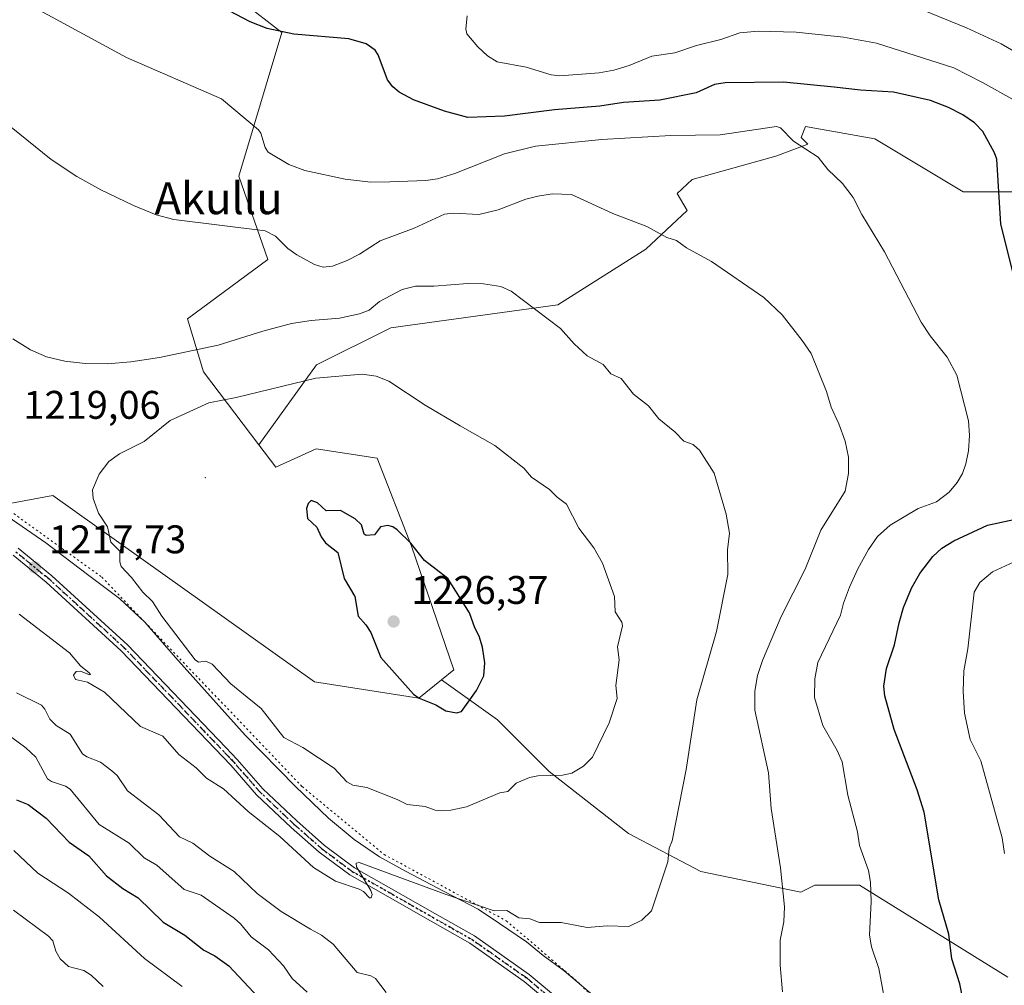
# Model space of a CAD drawing. Units: metres. Extents: x 658190 to 661657, y 4748760 to 4751152.
# Drawn here: x 659487 to 659734, y 4750190 to 4750432 of the extents above; entities that cross this region are included whole.
import ezdxf
from ezdxf.enums import TextEntityAlignment as Align

# ---------------------------------------------------------------- set-up
doc = ezdxf.new("R2010")
doc.units = ezdxf.units.M
doc.header["$MEASUREMENT"] = 0
doc.linetypes.add('DGN Style 4', pattern=[2.638475, 1.318413, -0.659207, 0.001648, -0.659207])
doc.linetypes.add('DGN Style 5', pattern=[1.153612, 0.494405, -0.659207])
for name, color, linetype, lineweight in [('Arbolado forestal CxS', 92, 'Continuous', 0), ('Centroide de Edificación ligera', 7, 'Continuous', 0), ('Curva de nivel maestra', 30, 'Continuous', 30), ('Curva de nivel normal', 30, 'Continuous', 0), ('Municipio', 91, 'Continuous', 13), ('Municipio CxS', 4, 'Continuous', 0), ('Pista no pavimentada Cxs', 111, 'Continuous', 0), ('Pista no pavimentada eje', 91, 'DGN Style 4', 0), ('Prado CxS', 92, 'Continuous', 0), ('Punto de cota en terreno', 7, 'Continuous', 0), ('Ruta', 7, 'DGN Style 5', 30), ('Rótulo de punto de cota en terreno', 7, 'Continuous', 0), ('Texto cartográfico', 7, 'Continuous', 0), ('Vía pecuaria eje', 92, 'DGN Style 5', 0)]:
    doc.layers.add(name, color=color, linetype=linetype, lineweight=lineweight)
doc.styles.add('Style-Arial', font='txt')

# ---------------------------------------------------------------- blocks, each defined once
blk = doc.blocks.new('*U11')
at = {"layer": 'Arbolado forestal CxS', "color": 92, "linetype": 'Continuous', "lineweight": 0}
blk.add_polyline3d([(659480.7261, 4750309.7005, 1218.4321), (659495.7208, 4750312.4535, 1219.2821), (659561.3698, 4750265.7105, 1222.4288), (659587.5133, 4750261.6403, 1224.8075), (659593.1959, 4750266.2377, 1225.6818), (659607.2921, 4750256.2339, 1224.029), (659620.2655, 4750243.2601, 1220.6549), (659640.1579, 4750227.6915, 1216.9515), (659658.3208, 4750218.1775, 1213.8364), (659683.4027, 4750212.9881, 1209.4022), (659686.8623, 4750214.7177, 1208.7933), (659698.1061, 4750214.7177, 1206.0568), (659735.2785, 4750191.5877, 1197.2694)], dxfattribs=at)
blk = doc.blocks.new('5PATER')
at = {"layer": 'Punto de cota en terreno', "linetype": 'Continuous', "lineweight": 0}
h = blk.add_hatch(color=51, dxfattribs=at)
edge = h.paths.add_edge_path()
edge.add_ellipse((0, 0), major_axis=(-0.11, -0.111), ratio=0.999422, start_angle=0, end_angle=360)

msp = doc.modelspace()

# ---------------------------------------------------------------- linework, layer by layer
at = {"layer": 'Arbolado forestal CxS', "color": 92, "linetype": 'Continuous', "lineweight": 0}
for points in [[(659525.4499, 4750461.0233, 1195.3036), (659533.2333, 4750444.1679, 1198.6288), (659553.2089, 4750428.6309, 1199.706), (659542.3493, 4750392.5993, 1207.1638), (659549.6507, 4750371.7237, 1210.6591), (659529.5089, 4750356.8053, 1211.7562), (659533.5187, 4750343.5113, 1216.5477), (659547.4147, 4750325.2265, 1221.6239)], [(659747.4189, 4750388.6771, 1196.1612), (659724.1137, 4750388.6773, 1201.8202), (659701.9185, 4750401.9949, 1203.4765), (659684.5265, 4750405.1007, 1203.943), (659683.4479, 4750402.2881, 1204.6836), (659685.1191, 4750400.6657, 1204.7519), (659677.0871, 4750397.6059, 1205.4391), (659656.1375, 4750391.7869, 1207.1871), (659652.3261, 4750388.2241, 1207.8583), (659654.8505, 4750383.9907, 1208.3633), (659644.4987, 4750374.3291, 1210.8605), (659622.3853, 4750360.3631, 1214.3341), (659580.4865, 4750354.5443, 1216.5258), (659561.8647, 4750345.2337, 1218.1858), (659547.4147, 4750325.2265, 1221.6239), (659533.5187, 4750343.5113, 1216.5477), (659529.5089, 4750356.8053, 1211.7562), (659549.6507, 4750371.7237, 1210.6591), (659542.3493, 4750392.5993, 1207.1638), (659553.2089, 4750428.6309, 1199.706), (659533.2333, 4750444.1679, 1198.6288)], [(659264.6407, 4750414.6175, 1217.6666), (659288.8861, 4750409.8843, 1216.5953), (659310.8443, 4750387.3147, 1217.984), (659343.1337, 4750356.7407, 1218.5236), (659345.9193, 4750356.6707, 1218.6475), (659357.8791, 4750355.1109, 1218.7596), (659362.9991, 4750354.3307, 1218.9125), (659369.459, 4750353.3407, 1219.0156), (659374.1787, 4750352.6107, 1218.9809), (659376.5487, 4750352.2207, 1218.9118), (659385.8986, 4750350.6607, 1218.8755), (659395.3183, 4750349.5605, 1219.4244), (659403.4581, 4750348.0105, 1219.6616), (659408.0581, 4750346.7505, 1219.7101), (659413.658, 4750344.6705, 1219.6746), (659425.2077, 4750339.6905, 1219.63), (659437.4973, 4750333.6905, 1219.4228), (659456.727, 4750323.8705, 1218.8597), (659470.5865, 4750315.8705, 1218.4858), (659480.7261, 4750309.7005, 1218.4321), (659495.7208, 4750312.4535, 1219.2821), (659561.3698, 4750265.7105, 1222.4288), (659587.5133, 4750261.6403, 1224.8075), (659593.1959, 4750266.2377, 1225.6818)], [(659735.2785, 4750191.5877, 1197.2694), (659698.1061, 4750214.7177, 1206.0568), (659686.8623, 4750214.7177, 1208.7933), (659683.4027, 4750212.9881, 1209.4022), (659658.3208, 4750218.1775, 1213.8364), (659640.1579, 4750227.6915, 1216.9515), (659620.2655, 4750243.2601, 1220.6549), (659607.2921, 4750256.2339, 1224.029), (659593.1959, 4750266.2377, 1225.6818), (659596.3173, 4750268.7629, 1225.7172), (659585.6869, 4750299.7635, 1224.7706), (659577.0955, 4750321.8933, 1222.8405), (659561.7927, 4750324.2133, 1222.8071), (659551.6799, 4750319.6145, 1222.4466), (659547.4147, 4750325.2265, 1221.6239), (659561.8647, 4750345.2337, 1218.1858), (659580.4865, 4750354.5443, 1216.5258), (659622.3853, 4750360.3631, 1214.3341), (659644.4987, 4750374.3291, 1210.8605), (659654.8505, 4750383.9907, 1208.3633), (659652.3261, 4750388.2241, 1207.8583), (659656.1375, 4750391.7869, 1207.1871), (659677.0871, 4750397.6059, 1205.4391), (659685.1191, 4750400.6657, 1204.7519), (659683.4479, 4750402.2881, 1204.6836), (659684.5265, 4750405.1007, 1203.943), (659701.9185, 4750401.9949, 1203.4765), (659724.1137, 4750388.6773, 1201.8202), (659747.4189, 4750388.6771, 1196.1612)], [(659747.4189, 4750388.6771, 1196.1612), (659724.1137, 4750388.6773, 1201.8202), (659701.9185, 4750401.9949, 1203.4765), (659684.5265, 4750405.1007, 1203.943), (659683.4479, 4750402.2881, 1204.6836), (659685.1191, 4750400.6657, 1204.7519), (659677.0871, 4750397.6059, 1205.4391), (659656.1375, 4750391.7869, 1207.1871), (659652.3261, 4750388.2241, 1207.8583), (659654.8505, 4750383.9907, 1208.3633), (659644.4987, 4750374.3291, 1210.8605), (659622.3853, 4750360.3631, 1214.3341), (659580.4865, 4750354.5443, 1216.5258), (659561.8647, 4750345.2337, 1218.1858), (659547.4147, 4750325.2265, 1221.6239)], [(659747.4189, 4750388.6771, 1196.1612), (659724.1137, 4750388.6773, 1201.8202), (659701.9185, 4750401.9949, 1203.4765), (659684.5265, 4750405.1007, 1203.943), (659683.4479, 4750402.2881, 1204.6836), (659685.1191, 4750400.6657, 1204.7519), (659677.0871, 4750397.6059, 1205.4391), (659656.1375, 4750391.7869, 1207.1871), (659652.3261, 4750388.2241, 1207.8583), (659654.8505, 4750383.9907, 1208.3633), (659644.4987, 4750374.3291, 1210.8605), (659622.3853, 4750360.3631, 1214.3341), (659580.4865, 4750354.5443, 1216.5258), (659561.8647, 4750345.2337, 1218.1858), (659547.4147, 4750325.2265, 1221.6239)], [(659547.4147, 4750325.2265, 1221.6239), (659551.6799, 4750319.6145, 1222.4466), (659561.7927, 4750324.2133, 1222.8071), (659577.0955, 4750321.8933, 1222.8405), (659585.6869, 4750299.7635, 1224.7706), (659596.3173, 4750268.7629, 1225.7172), (659593.1959, 4750266.2377, 1225.6818)], [(659593.1959, 4750266.2377, 1225.6818), (659607.2921, 4750256.2339, 1224.029), (659620.2655, 4750243.2601, 1220.6549), (659640.1579, 4750227.6915, 1216.9515), (659658.3208, 4750218.1775, 1213.8364), (659683.4027, 4750212.9881, 1209.4022), (659686.8623, 4750214.7177, 1208.7933), (659698.1061, 4750214.7177, 1206.0568), (659735.2785, 4750191.5877, 1197.2694)]]:
    msp.add_polyline3d(points, dxfattribs=at)
at = {"layer": 'Centroide de Edificación ligera', "color": 7, "linetype": 'Continuous', "lineweight": 0}
msp.add_point((659534, 4750317, 1226.4317), dxfattribs=at)
at = {"layer": 'Curva de nivel maestra', "color": 30, "linetype": 'Continuous', "lineweight": 30, "flags": 128}
for points, elevation in [([(659740.44, 4750353.3201), (659733.56, 4750380.5701), (659732.53, 4750396.8801), (659731.96, 4750398.4501), (659728.99, 4750403.8401), (659726.93, 4750405.9901), (659724, 4750407.9901), (659720.42, 4750409.8701), (659715.87, 4750411.6301), (659706.59, 4750413.6801), (659698.31, 4750414.1701), (659691.74, 4750414.9301), (659678.99, 4750416.2401), (659664.38, 4750416.0001), (659661.74, 4750415.5901), (659657.08, 4750413.5601), (659647.96, 4750411.6501), (659638.89, 4750411.1301), (659632.97, 4750410.2101), (659621.58, 4750409.2901), (659609, 4750407.6701), (659599.84, 4750407.3101), (659593.96, 4750408.9201), (659586.21, 4750411.7301), (659582.62, 4750413.6501), (659580.98, 4750415.0601), (659579.65, 4750416.8101), (659577.34, 4750423.0201), (659576.58, 4750424.2401), (659574.33, 4750425.7901), (659569.97, 4750427.0801), (659556.18, 4750428.2701), (659549.52, 4750429.7001), (659545.26, 4750431.3101), (659522.05, 4750443.5301)], 1200), ([(659596.98, 4750257.9901), (659598.26, 4750258.3201), (659602.01, 4750263.5801), (659603.88, 4750267.2301), (659604.11, 4750270.5101), (659603.5, 4750274.4001), (659602.68, 4750277.2201), (659601.61, 4750279.2701), (659600.29, 4750283.0601), (659594.83, 4750291.6201), (659588.99, 4750296.1401), (659585.54, 4750300.5401), (659582.13, 4750303.8601), (659581.03, 4750304.6001), (659579.79, 4750304.9201), (659577.96, 4750304.6501), (659576.46, 4750302.6201), (659574.33, 4750302.4301), (659573.84, 4750302.8001), (659573.19, 4750305.1201), (659571.54, 4750306.6401), (659567.93, 4750308.7301), (659564.29, 4750308.6101), (659562.11, 4750310.6601), (659560.56, 4750311.2001), (659559.8, 4750310.4501), (659559.34, 4750309.2401), (659559.63, 4750306.7501), (659561.99, 4750304.5201), (659563.06, 4750302.0801), (659564.17, 4750300.6401), (659567.21, 4750298.1401), (659568.83, 4750291.6801), (659571.46, 4750287.1101), (659572.36, 4750282.1701), (659574.28, 4750280.0401), (659575.5, 4750278.1001), (659578.02, 4750271.8101), (659586.24, 4750262.6501), (659587.62, 4750261.5901), (659589.28, 4750260.9901), (659591.8, 4750259.9701), (659594.29, 4750258.4201), (659596.98, 4750257.9901)], 1225), ([(659736.98, 4750150.6101), (659733.91, 4750157.1001), (659728.06, 4750174.2501), (659725.28, 4750179.7501), (659723.28, 4750189.9401), (659721.23, 4750196.2301), (659720.52, 4750202.4201), (659718.02, 4750211.0101), (659714.33, 4750233.0201), (659712.58, 4750238.6401), (659706.75, 4750253.7601), (659704.41, 4750262.1901), (659704.16, 4750264.6701), (659704.86, 4750269.0901), (659706.88, 4750275.0001), (659708, 4750280.5401), (659709.16, 4750284.3801), (659711.13, 4750289.2201), (659713.26, 4750292.9101), (659716.46, 4750297.1801), (659718.74, 4750299.2401), (659721.74, 4750301.1101), (659730.22, 4750305.0401), (659736.82, 4750306.4301)], 1200), ([(659486.6, 4750236.0901), (659489.52, 4750234.9901), (659494.07, 4750231.5301), (659499.79, 4750225.5201), (659504.77, 4750222.0301), (659509.19, 4750217.0301), (659513.29, 4750213.8601), (659517.11, 4750211.5601), (659523.37, 4750205.4001), (659528.82, 4750202.1501), (659533.58, 4750198.4101), (659536.33, 4750196.9701), (659539.89, 4750194.4701), (659549.87, 4750183.8701)], 1200)]:
    msp.add_lwpolyline(points, dxfattribs=dict(at, elevation=elevation))
at = {"layer": 'Curva de nivel normal', "color": 30, "linetype": 'Continuous', "lineweight": 0, "flags": 128}
for points, elevation in [([(659487.5, 4750436.97), (659514.22, 4750422.42), (659538.05, 4750412.04), (659547.36, 4750404.25), (659547.92, 4750403.43), (659549.02, 4750399.81), (659549.75, 4750398.6), (659554.96, 4750395.52), (659558.96, 4750394.02), (659569.04, 4750391.9), (659575.5, 4750391.1), (659580.26, 4750391.23), (659589.33, 4750391.51), (659592.22, 4750391.92), (659596.59, 4750393.32), (659609.02, 4750398.21), (659616.85, 4750400.11), (659633.48, 4750401.81), (659650.73, 4750402.8), (659663.11, 4750402.98), (659677.29, 4750405.11), (659678.24, 4750404.71), (659681.55, 4750401.4), (659687.74, 4750397.37), (659690.15, 4750394.26), (659693.82, 4750390.78), (659696.5, 4750387.29), (659698.71, 4750383.01), (659704.37, 4750373.61), (659713.54, 4750355.98), (659715.8, 4750352.56), (659720.11, 4750347.16), (659722.52, 4750342.64), (659725.39, 4750331.21), (659725.66, 4750327.51), (659725.42, 4750323.68), (659724.8, 4750320.42), (659723.94, 4750317.98), (659722.63, 4750315.72), (659720.55, 4750313.31), (659717.43, 4750310.89), (659712.78, 4750309.26), (659705.77, 4750305.01), (659702.63, 4750302.18), (659700.35, 4750298.96), (659697.71, 4750294.05), (659695.55, 4750289.45), (659694.11, 4750285.44), (659693.31, 4750282.44), (659687.63, 4750270.56), (659686.87, 4750266.51), (659686.81, 4750261.8), (659688.86, 4750254.73), (659692.47, 4750248.47), (659693.72, 4750245.62), (659695.18, 4750237.26), (659697.55, 4750228.12), (659698.11, 4750224.7), (659700.38, 4750218.38), (659700.86, 4750215.42), (659700.99, 4750210.61), (659700.6, 4750202.14), (659701.12, 4750199.23), (659702.95, 4750193.78), (659705.21, 4750181.61)], 1205), ([(659737.09, 4750411.57), (659728.93, 4750416.1), (659721.75, 4750419.76), (659702.38, 4750426), (659694.07, 4750427.51), (659682.19, 4750428.71), (659672.7, 4750428.98), (659668.11, 4750428.59), (659663.32, 4750426.89), (659657.16, 4750425.43), (659651.78, 4750423.53), (659646.01, 4750422.72), (659640.33, 4750420.34), (659636.48, 4750419.17), (659632.79, 4750418.58), (659622.89, 4750417.76), (659620.7, 4750418), (659614.45, 4750419.95), (659607.16, 4750421.31), (659604.76, 4750422.77), (659602.33, 4750425.04), (659599.62, 4750428.29), (659599.36, 4750429.56), (659599.7, 4750432.87)], 1195), ([(659741.02, 4750421.55), (659733.59, 4750425.78), (659724.9, 4750429.8), (659713.66, 4750434.42)], 1190), ([(659475.14, 4750412.98), (659495.27, 4750396.77), (659501.71, 4750392.54), (659507.75, 4750389.19), (659515.95, 4750385.26), (659521.61, 4750382.95), (659526.09, 4750381.72), (659549.03, 4750378.86), (659551.58, 4750377.57), (659554.71, 4750374.49), (659556.91, 4750372.86), (659561.33, 4750370.44), (659563.52, 4750369.79), (659565.88, 4750370.06), (659569.53, 4750371.41), (659572.66, 4750373), (659577.85, 4750376.37), (659586.36, 4750379.55), (659593.98, 4750383.09), (659596.31, 4750383.31), (659602.6, 4750383), (659607.47, 4750384.16), (659614.42, 4750386.84), (659617.43, 4750387.57), (659621.01, 4750388.18), (659625.84, 4750387.99), (659636.19, 4750383.28), (659644.75, 4750380.01), (659649.76, 4750377.19), (659652.19, 4750376.44), (659654.73, 4750374.6), (659661, 4750371.19), (659674.06, 4750362.16), (659678.65, 4750357.81), (659683.71, 4750351.36), (659685.93, 4750348.12), (659689.8, 4750338.55), (659690.95, 4750334.61), (659692.91, 4750330.47), (659694.48, 4750326.14), (659695.37, 4750322.07), (659695.32, 4750318.02), (659694.48, 4750313.59), (659688.37, 4750303.76), (659684.48, 4750293.98), (659678.41, 4750282.1), (659673.72, 4750271.11), (659672.46, 4750267.29), (659671.82, 4750263.42), (659671.87, 4750258.62), (659675.3, 4750242.86), (659675.89, 4750233.95), (659678.26, 4750219.02), (659679.25, 4750209.28), (659679.13, 4750205.49), (659678.18, 4750200.93), (659678.19, 4750194.62), (659678.76, 4750187.96)], 1210), ([(659487.32, 4750282.7), (659499.89, 4750273.04), (659502.7, 4750269.72), (659504.88, 4750267.99), (659505.2, 4750267.53), (659504.96, 4750267.49), (659502.68, 4750268.4), (659501.6, 4750268.36), (659500.91, 4750267.41), (659501.41, 4750266.32), (659504.41, 4750265.66), (659508.69, 4750263.12), (659517.74, 4750254.55), (659523.32, 4750252.08), (659527.33, 4750247.5), (659531.67, 4750244.14), (659534.25, 4750241.58), (659538.57, 4750238.84), (659544.7, 4750233.17), (659552.65, 4750226.9), (659561.14, 4750219.1), (659566.61, 4750215.69), (659572.57, 4750213.74), (659573.65, 4750213.11), (659575.18, 4750211.56), (659575.57, 4750211.53), (659575.86, 4750212.38), (659575.54, 4750213.38), (659571.88, 4750219.29), (659571.83, 4750220.19), (659572.58, 4750220.4), (659594.16, 4750212.47), (659606.44, 4750208.25), (659609.64, 4750208.33), (659612.64, 4750206.49), (659615.39, 4750206.28), (659617.83, 4750205.36), (659623.22, 4750205.32), (659629.81, 4750204.07), (659634.8, 4750204.52), (659640.26, 4750204.36), (659643.48, 4750205.92), (659645.88, 4750208.28), (659649.99, 4750220.56), (659650.38, 4750224.02), (659651.07, 4750225.85), (659654.57, 4750243.77), (659657.25, 4750261.24), (659662.21, 4750278.33), (659665.03, 4750292.67), (659664.96, 4750298.87), (659665.46, 4750303.06), (659664.6, 4750307.81), (659661.61, 4750318.09), (659657.94, 4750323.87), (659656.56, 4750325.15), (659656.37, 4750325.25), (659654.06, 4750326.11), (659651.78, 4750328.48), (659647.78, 4750331.76), (659645.12, 4750335.01), (659641.37, 4750337.9), (659638.34, 4750341.8), (659635.72, 4750343.05), (659633.78, 4750345.32), (659629.75, 4750347.57), (659626.51, 4750350.54), (659623.06, 4750354.42), (659610.71, 4750363.78), (659608.11, 4750364.95), (659603.75, 4750365.62), (659599.81, 4750365.71), (659591.29, 4750364.99), (659586.69, 4750365.01), (659583.4, 4750364.14), (659577.67, 4750361.14), (659575.1, 4750358.96), (659572.64, 4750358.05), (659567.66, 4750357.02), (659560.5, 4750356.4), (659555.61, 4750355.61), (659548.38, 4750353.7), (659537.24, 4750350.2), (659522.47, 4750347.13), (659515.33, 4750345.99), (659509.37, 4750345.56), (659503.81, 4750345.62), (659498.71, 4750346.18), (659494.17, 4750347.25), (659490.16, 4750349.02), (659485.69, 4750351.79)], 1215), ([(659573.35, 4750342.93), (659561.73, 4750341.95), (659541.72, 4750337.05), (659534.89, 4750335.74), (659525.14, 4750331.29), (659518.63, 4750326.06), (659512.45, 4750322.92), (659509.81, 4750321), (659507.32, 4750317.81), (659505.7, 4750313.89), (659505.85, 4750311.77), (659507.18, 4750308.09), (659509.45, 4750304.65), (659510.25, 4750300.79), (659512.56, 4750298.51), (659512.5, 4750295.83), (659512.88, 4750294.71), (659515.5, 4750291.94), (659518.32, 4750288.2), (659520.76, 4750285.86), (659523.06, 4750282.23), (659531.42, 4750271.28), (659532.27, 4750270.63), (659534.15, 4750270.91), (659535.71, 4750270.18), (659540.35, 4750265.23), (659544.44, 4750261.91), (659547.97, 4750259), (659553.71, 4750251.73), (659558.44, 4750249.21), (659566.27, 4750244.09), (659569.51, 4750240.65), (659570.98, 4750239.84), (659574.52, 4750239.22), (659582.09, 4750236.22), (659584.6, 4750234.93), (659589.1, 4750234.42), (659591.64, 4750233.51), (659593.15, 4750233.34), (659595.58, 4750233.49), (659599.46, 4750234.4), (659607.9, 4750237.84), (659609.89, 4750238.2), (659611.97, 4750240.34), (659615.27, 4750241.73), (659617.42, 4750242.12), (659623.61, 4750242.35), (659625.9, 4750242.81), (659628.84, 4750244.59), (659631.13, 4750246.84), (659635.27, 4750255.44), (659637.28, 4750261.52), (659636.96, 4750264.82), (659637.8, 4750271.27), (659637.36, 4750274.5), (659638.62, 4750279.76), (659638.44, 4750280.71), (659636.76, 4750283.33), (659636.63, 4750287.16), (659633.6, 4750295.53), (659631.48, 4750299.35), (659627.71, 4750304.32), (659624.58, 4750310.31), (659622.26, 4750312.03), (659620.34, 4750314.02), (659615.81, 4750317.11), (659613.92, 4750319.34), (659606.62, 4750325.03), (659597.91, 4750329.99), (659589.16, 4750335.11), (659580.02, 4750341.21), (659576.82, 4750342.39), (659573.35, 4750342.93)], 1220), ([(659734.5, 4750222.62), (659733.9, 4750226.59), (659728.49, 4750245.92), (659725.84, 4750251.27), (659724.46, 4750257.86), (659724.11, 4750263.39), (659724.25, 4750268.5), (659725.28, 4750274), (659726.89, 4750288.2), (659728.31, 4750290.68), (659731.47, 4750293.3), (659738, 4750296.34)], 1195), ([(659579.38, 4750187.81), (659576.64, 4750191.33), (659575.53, 4750191.94), (659572.09, 4750192.83), (659566.04, 4750199.9), (659563.12, 4750202.18), (659560.34, 4750203.64), (659553.03, 4750208.07), (659547, 4750212.59), (659541.2, 4750218.17), (659535.14, 4750222.02), (659530.89, 4750225.28), (659527.5, 4750226.86), (659522.34, 4750232.37), (659514.48, 4750238.38), (659511.88, 4750242.26), (659510.54, 4750243.43), (659507.65, 4750245.61), (659504.26, 4750246.89), (659503.14, 4750247.66), (659500.11, 4750252.61), (659496.6, 4750254.8), (659494.99, 4750256.34), (659493.73, 4750258.88), (659492.88, 4750259.84), (659486.61, 4750262.94)], 1210), ([(659559.5, 4750187.83), (659555.78, 4750191.32), (659553.57, 4750194.46), (659549.86, 4750198.49), (659545.49, 4750201.75), (659542.81, 4750205.02), (659541.19, 4750206.44), (659532.94, 4750212.19), (659528.66, 4750213.66), (659521.84, 4750219.69), (659518.61, 4750221.54), (659514.91, 4750225.27), (659507.33, 4750229.89), (659500.09, 4750238.82), (659498.88, 4750239.52), (659495.43, 4750240.68), (659494.41, 4750241.42), (659491.44, 4750246.8), (659488.98, 4750249.2), (659485.45, 4750251.75)], 1205), ([(659485.92, 4750223.44), (659491.97, 4750217.74), (659499.69, 4750212.74), (659507.45, 4750206.66), (659518.69, 4750196.32), (659528.2, 4750189.25)], 1195), ([(659485.87, 4750208.42), (659494.63, 4750201.87), (659495.72, 4750200.73), (659496.52, 4750198.11), (659497.55, 4750196.22), (659499.62, 4750194.27), (659503.52, 4750193.26), (659505.36, 4750192.15), (659508.35, 4750189.24)], 1190)]:
    msp.add_lwpolyline(points, dxfattribs=dict(at, elevation=elevation))
at = {"layer": 'Municipio', "color": 91, "linetype": 'Continuous', "lineweight": 13, "flags": 128}
msp.add_lwpolyline([(659633.289, 4750185.354), (659624.005, 4750193.187), (659618.731, 4750197.029), (659614.593, 4750200.456), (659607.793, 4750205.087), (659602.395, 4750208.673), (659593.935, 4750213.092), (659584.193, 4750218.251), (659577.653, 4750221.816), (659571.353, 4750226.148), (659564.908, 4750231.493), (659556.639, 4750239.472), (659543.964, 4750252.323), (659526.472, 4750271.82), (659518.821, 4750280.699), (659512.493, 4750286.68), (659504.771, 4750292.383), (659493.958, 4750300.57), (659480.715, 4750309.729)], dxfattribs=at)
msp.add_lwpolyline([(659633.289, 4750185.354), (659624.005, 4750193.187), (659618.731, 4750197.029), (659614.593, 4750200.456), (659607.793, 4750205.087), (659602.395, 4750208.673), (659593.935, 4750213.092), (659584.193, 4750218.251), (659577.653, 4750221.816), (659571.353, 4750226.148), (659564.908, 4750231.493), (659556.639, 4750239.472), (659543.964, 4750252.323), (659526.472, 4750271.82), (659518.821, 4750280.699), (659512.493, 4750286.68), (659504.771, 4750292.383), (659493.958, 4750300.57), (659480.715, 4750309.729)], dxfattribs=at)
at = {"layer": 'Municipio CxS', "color": 4, "linetype": 'Continuous', "lineweight": 0, "flags": 128}
for points in [[(659633.289, 4750185.354), (659624.005, 4750193.187), (659618.731, 4750197.029), (659614.593, 4750200.456), (659607.793, 4750205.087), (659602.395, 4750208.673), (659593.935, 4750213.092), (659584.193, 4750218.251), (659577.653, 4750221.816), (659571.353, 4750226.148), (659564.908, 4750231.493), (659556.639, 4750239.472), (659543.964, 4750252.323), (659526.472, 4750271.82), (659518.821, 4750280.699), (659512.493, 4750286.68), (659504.771, 4750292.383), (659493.958, 4750300.57), (659480.715, 4750309.729)], [(659480.715, 4750309.729), (659493.958, 4750300.57), (659504.771, 4750292.383), (659512.493, 4750286.68), (659518.821, 4750280.699), (659526.472, 4750271.82), (659543.964, 4750252.323), (659556.639, 4750239.472), (659564.908, 4750231.493), (659571.353, 4750226.148), (659577.653, 4750221.816), (659584.193, 4750218.251), (659593.935, 4750213.092), (659602.395, 4750208.673), (659607.793, 4750205.087), (659614.593, 4750200.456), (659618.731, 4750197.029), (659624.005, 4750193.187), (659633.289, 4750185.354)]]:
    msp.add_lwpolyline(points, dxfattribs=at)
at = {"layer": 'Pista no pavimentada Cxs', "color": 111, "linetype": 'Continuous', "lineweight": 0}
for points in [[(659487.0701, 4750299.2401, 1220.8133), (659495.5001, 4750292.3601, 1218.5737), (659514.4201, 4750275.0501, 1218.9664), (659539.1301, 4750249.2401, 1220.0578), (659542.0001, 4750246.2301, 1218.5066), (659548.4101, 4750238.8901, 1217.8752), (659556.9601, 4750230.8101, 1216.2096), (659563.9001, 4750224.6901, 1218.6507), (659571.4201, 4750219.0801, 1216.0621), (659591.5201, 4750207.6301, 1214.4518), (659601.5201, 4750201.9601, 1214.5741), (659615.2601, 4750192.2901, 1213.2394), (659630.9301, 4750179.1901, 1219.1671), (659637.3801, 4750172.8601, 1214.0272), (659651.7601, 4750159.7401, 1217.9876), (659668.8401, 4750145.4701, 1211.5288), (659683.0801, 4750129.0801, 1213.7873), (659695.4901, 4750115.5201, 1218.9218), (659704.9301, 4750106.4201, 1214.5597), (659707.1301, 4750104.0401, 1213.5528), (659724.8501, 4750083.9401, 1214.6552), (659733.4301, 4750074.2801, 1217.0653), (659741.5901, 4750066.5901, 1218.7855)], [(659487.0701, 4750299.2401, 1220.8133), (659495.5001, 4750292.3601, 1218.5737), (659514.4201, 4750275.0501, 1218.9664), (659539.1301, 4750249.2401, 1220.0578), (659542.0001, 4750246.2301, 1218.5066), (659548.4101, 4750238.8901, 1217.8752), (659556.9601, 4750230.8101, 1216.2096), (659563.9001, 4750224.6901, 1218.6507), (659571.4201, 4750219.0801, 1216.0621), (659591.5201, 4750207.6301, 1214.4518), (659601.5201, 4750201.9601, 1214.5741), (659615.2601, 4750192.2901, 1213.2394), (659630.9301, 4750179.1901, 1219.1671), (659637.3801, 4750172.8601, 1214.0272), (659651.7601, 4750159.7401, 1217.9876), (659668.8401, 4750145.4701, 1211.5288), (659683.0801, 4750129.0801, 1213.7873), (659695.4901, 4750115.5201, 1218.9218), (659704.9301, 4750106.4201, 1214.5597)], [(659740.1501, 4750064.9601, 1216.3061), (659731.8701, 4750072.7601, 1215.1547), (659723.2201, 4750082.5001, 1213.147), (659709.3901, 4750098.3901, 1214.0187), (659705.1001, 4750103.0351, 1213.7872), (659703.4165, 4750104.8581, 1214.4304), (659701.9001, 4750106.5001, 1214.6155), (659693.9401, 4750113.9901, 1215.5058), (659681.4601, 4750127.6301, 1212.2764), (659667.3101, 4750143.9101, 1211.5601), (659650.3301, 4750158.1001, 1216.1216), (659635.8901, 4750171.2801, 1215.572), (659629.4701, 4750177.5801, 1220.9589), (659613.9401, 4750190.5601, 1214.9992), (659600.3601, 4750200.1201, 1215.5541), (659590.4501, 4750205.7401, 1216.8074), (659570.2301, 4750217.2601, 1216.9185), (659562.5301, 4750223.0001, 1221.3945), (659555.4901, 4750229.2001, 1216.3198), (659546.8401, 4750237.3801, 1218.4299), (659540.3401, 4750244.8301, 1220.4873), (659512.9001, 4750273.4901, 1220.1401), (659494.0801, 4750290.7101, 1219.1235), (659485.7601, 4750297.5001, 1219.0931)], [(659703.4165, 4750104.8581, 1214.4304), (659701.9001, 4750106.5001, 1214.6155), (659693.9401, 4750113.9901, 1215.5058), (659681.4601, 4750127.6301, 1212.2764), (659667.3101, 4750143.9101, 1211.5601), (659650.3301, 4750158.1001, 1216.1216), (659635.8901, 4750171.2801, 1215.572), (659629.4701, 4750177.5801, 1220.9589), (659613.9401, 4750190.5601, 1214.9992), (659600.3601, 4750200.1201, 1215.5541), (659590.4501, 4750205.7401, 1216.8074), (659570.2301, 4750217.2601, 1216.9185), (659562.5301, 4750223.0001, 1221.3945), (659555.4901, 4750229.2001, 1216.3198), (659546.8401, 4750237.3801, 1218.4299), (659540.3401, 4750244.8301, 1220.4873), (659512.9001, 4750273.4901, 1220.1401), (659494.0801, 4750290.7101, 1219.1235), (659485.7601, 4750297.5001, 1219.0931)]]:
    msp.add_polyline3d(points, dxfattribs=at)
at = {"layer": 'Pista no pavimentada eje', "color": 91, "linetype": 'DGN Style 4', "lineweight": 0}
msp.add_polyline3d([(659630.2001, 4750178.3851, 1219.6629), (659614.6001, 4750191.4251, 1214.0045), (659600.9401, 4750201.0401, 1214.999), (659590.9851, 4750206.6851, 1215.571), (659570.8251, 4750218.1701, 1216.4096), (659563.2151, 4750223.8451, 1219.8758), (659559.6951, 4750226.9451, 1216.4238), (659556.2251, 4750230.0051, 1216.2671), (659547.6251, 4750238.1351, 1218.0663), (659544.3751, 4750241.8601, 1218.1475), (659541.1551, 4750245.5475, 1219.4416), (659539.7351, 4750247.0351, 1220.0898), (659533.5575, 4750253.4875, 1217.7021), (659525.5543, 4750261.8721, 1217.4056), (659519.8375, 4750267.8175, 1217.4446), (659513.6601, 4750274.2701, 1219.442), (659494.7901, 4750291.5351, 1218.7516), (659486.4151, 4750298.3701, 1219.7971)], dxfattribs=at)
at = {"layer": 'Prado CxS', "color": 92, "linetype": 'Continuous', "lineweight": 0}
for points in [[(659525.4499, 4750461.0233, 1195.3036), (659533.2333, 4750444.1679, 1198.6288), (659553.2089, 4750428.6309, 1199.706), (659542.3493, 4750392.5993, 1207.1638), (659549.6507, 4750371.7237, 1210.6591), (659529.5089, 4750356.8053, 1211.7562), (659533.5187, 4750343.5113, 1216.5477), (659547.4147, 4750325.2265, 1221.6239)], [(659533.2333, 4750444.1679, 1198.6288), (659553.2089, 4750428.6309, 1199.706), (659542.3493, 4750392.5993, 1207.1638), (659549.6507, 4750371.7237, 1210.6591), (659529.5089, 4750356.8053, 1211.7562), (659533.5187, 4750343.5113, 1216.5477), (659547.4147, 4750325.2265, 1221.6239), (659551.6799, 4750319.6145, 1222.4466), (659561.7927, 4750324.2133, 1222.8071), (659577.0955, 4750321.8933, 1222.8405), (659585.6869, 4750299.7635, 1224.7706), (659596.3173, 4750268.7629, 1225.7172), (659593.1959, 4750266.2377, 1225.6818), (659587.5133, 4750261.6403, 1224.8075), (659561.3698, 4750265.7105, 1222.4288), (659495.7208, 4750312.4535, 1219.2821), (659480.7261, 4750309.7005, 1218.4321)], [(659264.6407, 4750414.6175, 1217.6666), (659288.8861, 4750409.8843, 1216.5953), (659310.8443, 4750387.3147, 1217.984), (659343.1337, 4750356.7407, 1218.5236), (659345.9193, 4750356.6707, 1218.6475), (659357.8791, 4750355.1109, 1218.7596), (659362.9991, 4750354.3307, 1218.9125), (659369.459, 4750353.3407, 1219.0156), (659374.1787, 4750352.6107, 1218.9809), (659376.5487, 4750352.2207, 1218.9118), (659385.8986, 4750350.6607, 1218.8755), (659395.3183, 4750349.5605, 1219.4244), (659403.4581, 4750348.0105, 1219.6616), (659408.0581, 4750346.7505, 1219.7101), (659413.658, 4750344.6705, 1219.6746), (659425.2077, 4750339.6905, 1219.63), (659437.4973, 4750333.6905, 1219.4228), (659456.727, 4750323.8705, 1218.8597), (659470.5865, 4750315.8705, 1218.4858), (659480.7261, 4750309.7005, 1218.4321), (659495.7208, 4750312.4535, 1219.2821), (659561.3698, 4750265.7105, 1222.4288), (659587.5133, 4750261.6403, 1224.8075), (659593.1959, 4750266.2377, 1225.6818)], [(659547.4147, 4750325.2265, 1221.6239), (659551.6799, 4750319.6145, 1222.4466), (659561.7927, 4750324.2133, 1222.8071), (659577.0955, 4750321.8933, 1222.8405), (659585.6869, 4750299.7635, 1224.7706), (659596.3173, 4750268.7629, 1225.7172), (659593.1959, 4750266.2377, 1225.6818)]]:
    msp.add_polyline3d(points, dxfattribs=at)
at = {"layer": 'Ruta', "color": 7, "linetype": 'DGN Style 5', "lineweight": 30}
msp.add_polyline3d([(659486.4151, 4750298.3701, 1219.7971), (659494.7901, 4750291.5351, 1218.7516), (659513.6601, 4750274.2701, 1219.442), (659519.8375, 4750267.8175, 1217.4446), (659525.5543, 4750261.8721, 1217.4056), (659533.5575, 4750253.4875, 1217.7021), (659539.7351, 4750247.0351, 1220.0898), (659541.1551, 4750245.5475, 1219.4416), (659544.3751, 4750241.8601, 1218.1475), (659547.6251, 4750238.1351, 1218.0663), (659556.2251, 4750230.0051, 1216.2671), (659559.6951, 4750226.9451, 1216.4238), (659563.2151, 4750223.8451, 1219.8758), (659570.8251, 4750218.1701, 1216.4096), (659590.9851, 4750206.6851, 1215.571), (659600.9401, 4750201.0401, 1214.999), (659614.6001, 4750191.4251, 1214.0045), (659630.2001, 4750178.3851, 1219.6629)], dxfattribs=at)
at = {"layer": 'Vía pecuaria eje', "color": 92, "linetype": 'DGN Style 5', "lineweight": 0}
msp.add_polyline3d([(659484.0529, 4750309.2823, 1220.5032), (659508.0267, 4750291.9929, 1230.7499), (659518.8233, 4750280.7006, 1224.4705), (659558.2791, 4750239.4334, 1218.7709), (659578.8533, 4750222.3991, 1217.3542), (659609.4539, 4750205.7766, 1219.4292), (659624.0939, 4750193.2907, 1218.1179), (659626.6135, 4750191.1418, 1217.5696), (659628.0476, 4750189.7772, 1218.5054), (659640.4513, 4750177.9734, 1224.4949), (659660.1676, 4750159.2107, 1227.1851), (659675.6122, 4750142.3824, 1213.8101), (659709.4981, 4750105.7292, 1216.5684), (659727.4395, 4750083.8171, 1215.7228), (659738.486, 4750072.8965, 1221.2639)], dxfattribs=at)

# ---------------------------------------------------------------- block references
at = {"layer": 'Arbolado forestal CxS', "color": 92, "linetype": 'Continuous', "lineweight": 0}
msp.add_blockref('*U11', (0, 0), dxfattribs=at)
at = {"layer": 'Punto de cota en terreno', "color": 7, "linetype": 'Continuous', "lineweight": 0, "xscale": 10, "yscale": 10, "zscale": 10}
for p in [(659491.22, 4750294.45, 1217.73), (659581.22, 4750280.87, 1226.37)]:
    msp.add_blockref('5PATER', p, dxfattribs=at)

# ---------------------------------------------------------------- texts
at = {"layer": 'Rótulo de punto de cota en terreno', "color": 7, "linetype": 'Continuous', "lineweight": 0, "style": 'Style-Arial'}
for s, p in [('1219,06', (659488.3278, 4750331.7278)), ('1217,73', (659494.7478, 4750297.9778)), ('1226,37', (659585.6297, 4750285.2797))]:
    msp.add_text(s, height=7, dxfattribs=at).set_placement(p)
at = {"layer": 'Texto cartográfico', "color": 7, "linetype": 'Continuous', "lineweight": 0, "style": 'Style-Arial'}
msp.add_text('Akullu', height=8, dxfattribs=at).set_placement((659537.3111, 4750387.0702), align=Align.MIDDLE_CENTER)

doc.saveas('drawing.dxf')
